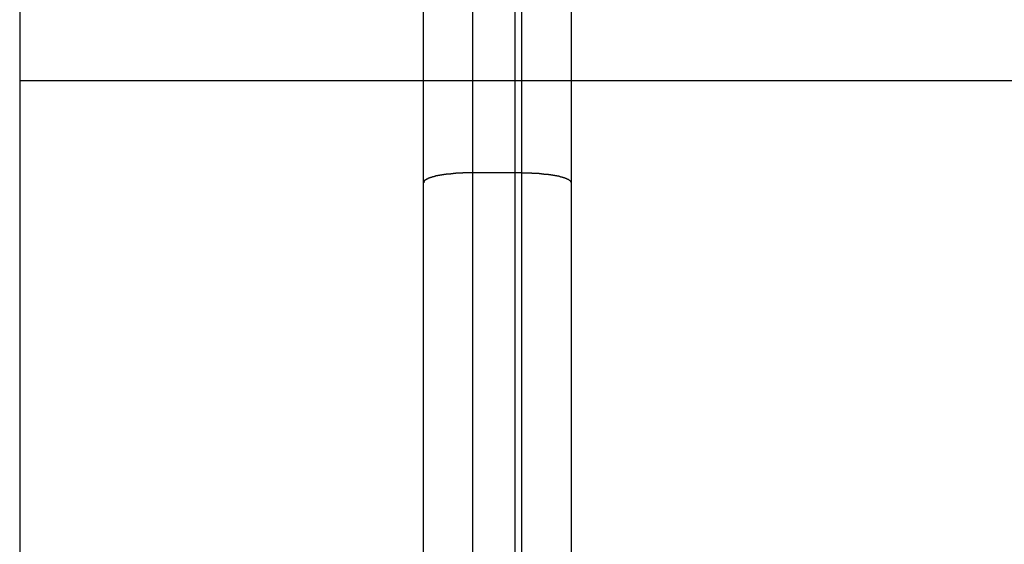
# Model space of a CAD drawing. Extents: x -48.5 to 48.5, y -40.7 to 40.7.
# Drawn here: x -29 to -28, y 3.7 to 4.2 of the extents above; entities that cross this region are included whole.
import ezdxf

# ---------------------------------------------------------------- set-up
doc = ezdxf.new("R2010")
doc.units = 0
doc.layers.get('0').update_dxf_attribs({"linetype": 'CONTINUOUS'})

msp = doc.modelspace()

# ---------------------------------------------------------------- linework, layer by layer
at = {"color": 0}
for points in [[(-28.4942, -32.819), (-28.4942, 40.681)], [(-28.4942, -32.819), (-28.4942, 40.681)], [(-28.4942, -32.819), (-28.4942, 40.681)], [(-28.4942, -32.819), (-28.4942, 40.681)], [(-28.4942, -32.819), (-28.4942, 40.681)], [(-28.4942, -32.819), (-28.4942, 40.681)], [(-28.4942, -32.819), (-28.4942, 40.681)], [(-28.4942, -32.819), (-28.4942, 40.681)], [(-28.4942, -32.819), (-28.4942, 40.681)], [(-28.4942, -32.819), (-28.4942, 40.681)], [(-28.4942, -32.819), (-28.4942, 40.681)], [(-28.4942, -32.819), (-28.4942, 40.681)], [(-28.4942, -32.819), (-28.4942, 40.681)], [(-28.4942, -32.819), (-28.4942, 40.681)], [(-28.4942, -32.819), (-28.4942, 40.681)], [(-28.4942, -32.819), (-28.4942, 40.681)], [(-28.4942, -32.819), (-28.4942, 40.681)], [(-28.4942, -32.819), (-28.4942, 40.681)], [(-28.4942, -32.819), (-28.4942, 40.681)], [(-28.4942, -32.819), (-28.4942, 40.681)], [(-28.4942, -32.819), (-28.4942, 40.681)], [(-28.9975, 12.181), (-28.9975, 3.181)], [(-28.9975, 12.181), (-28.9975, 3.181)], [(-28.9975, 12.181), (-28.9975, 3.181)], [(-28.9975, 12.181), (-28.9975, 3.181)], [(-28.9975, 12.181), (-28.9975, 3.181)], [(-28.9975, 12.181), (-28.9975, 3.181)], [(-28.9975, 12.181), (-28.9975, 3.181)], [(-28.9975, 12.181), (-28.9975, 3.181)], [(-28.9975, 12.181), (-28.9975, 3.181)], [(-28.9975, 12.181), (-28.9975, 3.181)], [(-28.9975, 12.181), (-28.9975, 3.181)], [(-28.9975, 12.181), (-28.9975, 3.181)], [(-28.9975, 12.181), (-28.9975, 3.181)], [(-28.9975, 12.181), (-28.9975, 3.181)], [(-28.9975, 12.181), (-28.9975, 3.181)], [(-28.9975, 12.181), (-28.9975, 3.181)], [(-28.9975, 12.181), (-28.9975, 3.181)], [(-28.9975, 12.181), (-28.9975, 3.181)], [(-28.9975, 12.181), (-28.9975, 3.181)], [(-28.9975, 12.181), (-28.9975, 3.181)], [(-28.9975, 12.181), (-28.9975, 3.181)], [(-28.5875, 4.0777), (-28.5875, 6.6283)], [(-28.5875, 4.0777), (-28.5875, 6.6283)], [(-28.5875, 4.0777), (-28.5875, 6.6283)], [(-28.5875, 4.0777), (-28.5875, 6.6283)], [(-28.5875, 4.0777), (-28.5875, 6.6283)], [(-28.5875, 4.0777), (-28.5875, 6.6283)], [(-28.5875, 4.0777), (-28.5875, 6.6283)], [(-28.5875, 4.0777), (-28.5875, 6.6283)], [(-28.5875, 4.0777), (-28.5875, 6.6283)], [(-28.5875, 4.0777), (-28.5875, 6.6283)], [(-28.5875, 4.0777), (-28.5875, 6.6283)], [(-28.5875, 4.0777), (-28.5875, 6.6283)], [(-28.5875, 4.0777), (-28.5875, 6.6283)], [(-28.5875, 4.0777), (-28.5875, 6.6283)], [(-28.5875, 4.0777), (-28.5875, 6.6283)], [(-28.5875, 4.0777), (-28.5875, 6.6283)], [(-28.5875, 4.0777), (-28.5875, 6.6283)], [(-28.5875, 4.0777), (-28.5875, 6.6283)], [(-28.5875, 4.0777), (-28.5875, 6.6283)], [(-28.5875, 4.0777), (-28.5875, 6.6283)], [(-28.5875, 4.0777), (-28.5875, 6.6283)], [(-28.4375, 6.6283), (-28.4375, 4.0777)], [(-28.4375, 6.6283), (-28.4375, 4.0777)], [(-28.4375, 6.6283), (-28.4375, 4.0777)], [(-28.4375, 6.6283), (-28.4375, 4.0777)], [(-28.4375, 6.6283), (-28.4375, 4.0777)], [(-28.4375, 6.6283), (-28.4375, 4.0777)], [(-28.4375, 6.6283), (-28.4375, 4.0777)], [(-28.4375, 6.6283), (-28.4375, 4.0777)], [(-28.4375, 6.6283), (-28.4375, 4.0777)], [(-28.4375, 6.6283), (-28.4375, 4.0777)], [(-28.4375, 6.6283), (-28.4375, 4.0777)], [(-28.4375, 6.6283), (-28.4375, 4.0777)], [(-28.4375, 6.6283), (-28.4375, 4.0777)], [(-28.4375, 6.6283), (-28.4375, 4.0777)], [(-28.4375, 6.6283), (-28.4375, 4.0777)], [(-28.4375, 6.6283), (-28.4375, 4.0777)], [(-28.4375, 6.6283), (-28.4375, 4.0777)], [(-28.4375, 6.6283), (-28.4375, 4.0777)], [(-28.4375, 6.6283), (-28.4375, 4.0777)], [(-28.4375, 6.6283), (-28.4375, 4.0777)], [(-28.4375, 6.6283), (-28.4375, 4.0777)], [(-28.5375, 6.6194), (-28.5375, 4.0878)], [(-28.5375, 6.6194), (-28.5375, 4.0878)], [(-28.5375, 6.6194), (-28.5375, 4.0878)], [(-28.5375, 6.6194), (-28.5375, 4.0878)], [(-28.5375, 6.6194), (-28.5375, 4.0878)], [(-28.5375, 6.6194), (-28.5375, 4.0878)], [(-28.5375, 6.6194), (-28.5375, 4.0878)], [(-28.5375, 6.6194), (-28.5375, 4.0878)], [(-28.5375, 6.6194), (-28.5375, 4.0878)], [(-28.5375, 6.6194), (-28.5375, 4.0878)], [(-28.5375, 6.6194), (-28.5375, 4.0878)], [(-28.5375, 6.6194), (-28.5375, 4.0878)], [(-28.5375, 6.6194), (-28.5375, 4.0878)], [(-28.5375, 6.6194), (-28.5375, 4.0878)], [(-28.5375, 6.6194), (-28.5375, 4.0878)], [(-28.5375, 6.6194), (-28.5375, 4.0878)], [(-28.5375, 6.6194), (-28.5375, 4.0878)], [(-28.5375, 6.6194), (-28.5375, 4.0878)], [(-28.5375, 6.6194), (-28.5375, 4.0878)], [(-28.5375, 6.6194), (-28.5375, 4.0878)], [(-28.5375, 6.6194), (-28.5375, 4.0878)], [(-28.4875, 4.0878), (-28.4875, 6.6194)], [(-28.4875, 4.0878), (-28.4875, 6.6194)], [(-28.4875, 4.0878), (-28.4875, 6.6194)], [(-28.4875, 4.0878), (-28.4875, 6.6194)], [(-28.4875, 4.0878), (-28.4875, 6.6194)], [(-28.4875, 4.0878), (-28.4875, 6.6194)], [(-28.4875, 4.0878), (-28.4875, 6.6194)], [(-28.4875, 4.0878), (-28.4875, 6.6194)], [(-28.4875, 4.0878), (-28.4875, 6.6194)], [(-28.4875, 4.0878), (-28.4875, 6.6194)], [(-28.4875, 4.0878), (-28.4875, 6.6194)], [(-28.4875, 4.0878), (-28.4875, 6.6194)], [(-28.4875, 4.0878), (-28.4875, 6.6194)], [(-28.4875, 4.0878), (-28.4875, 6.6194)], [(-28.4875, 4.0878), (-28.4875, 6.6194)], [(-28.4875, 4.0878), (-28.4875, 6.6194)], [(-28.4875, 4.0878), (-28.4875, 6.6194)], [(-28.4875, 4.0878), (-28.4875, 6.6194)], [(-28.4875, 4.0878), (-28.4875, 6.6194)], [(-28.4875, 4.0878), (-28.4875, 6.6194)], [(-28.4875, 4.0878), (-28.4875, 6.6194)], [(-28.9975, 4.181), (-28.9975, 4.181)], [(-18.9975, 4.181), (-28.9975, 4.181)], [(-18.9975, 4.181), (-28.9975, 4.181)], [(-18.9975, 4.181), (-28.9975, 4.181)], [(-18.9975, 4.181), (-28.9975, 4.181)], [(-18.9975, 4.181), (-28.9975, 4.181)], [(-18.9975, 4.181), (-28.9975, 4.181)], [(-18.9975, 4.181), (-28.9975, 4.181)], [(-18.9975, 4.181), (-28.9975, 4.181)], [(-18.9975, 4.181), (-28.9975, 4.181)], [(-18.9975, 4.181), (-28.9975, 4.181)], [(-18.9975, 4.181), (-28.9975, 4.181)], [(-18.9975, 4.181), (-28.9975, 4.181)], [(-18.9975, 4.181), (-28.9975, 4.181)], [(-18.9975, 4.181), (-28.9975, 4.181)], [(-18.9975, 4.181), (-28.9975, 4.181)], [(-18.9975, 4.181), (-28.9975, 4.181)], [(-18.9975, 4.181), (-28.9975, 4.181)], [(-18.9975, 4.181), (-28.9975, 4.181)], [(-18.9975, 4.181), (-28.9975, 4.181)], [(-18.9975, 4.181), (-28.9975, 4.181)], [(-18.9975, 4.181), (-28.9975, 4.181)], [(-28.5375, 4.0878), (-28.5399, 4.0878), (-28.5399, 4.0878), (-28.5399, 4.0878), (-28.5402, 4.0878), (-28.5402, 4.0878), (-28.5405, 4.0878), (-28.5405, 4.0878), (-28.5408, 4.0878), (-28.5408, 4.0878), (-28.5411, 4.0878), (-28.5411, 4.0878), (-28.5414, 4.0878), (-28.5414, 4.0878), (-28.5417, 4.0878), (-28.5417, 4.0878), (-28.542, 4.0878), (-28.542, 4.0878), (-28.5423, 4.0878), (-28.5423, 4.0878), (-28.5423, 4.0877), (-28.5426, 4.0877), (-28.5426, 4.0877), (-28.5429, 4.0877), (-28.5429, 4.0877), (-28.5432, 4.0877), (-28.5432, 4.0877), (-28.5435, 4.0877), (-28.5435, 4.0877), (-28.5438, 4.0877), (-28.5438, 4.0877), (-28.5441, 4.0877), (-28.5441, 4.0877), (-28.5444, 4.0877), (-28.5445, 4.0877), (-28.5448, 4.0877), (-28.5448, 4.0877), (-28.5448, 4.0876), (-28.5451, 4.0876), (-28.5451, 4.0876), (-28.5454, 4.0876), (-28.5454, 4.0876), (-28.5457, 4.0876), (-28.5457, 4.0876), (-28.546, 4.0876), (-28.546, 4.0876), (-28.5463, 4.0876), (-28.5463, 4.0876), (-28.5466, 4.0876), (-28.5466, 4.0876), (-28.5469, 4.0876), (-28.547, 4.0876), (-28.5473, 4.0876), (-28.5473, 4.0876), (-28.5473, 4.0875), (-28.5476, 4.0875), (-28.5476, 4.0875), (-28.5479, 4.0875), (-28.5479, 4.0875), (-28.5482, 4.0875), (-28.5482, 4.0875), (-28.5485, 4.0875), (-28.5485, 4.0875), (-28.5488, 4.0875), (-28.5488, 4.0875), (-28.5491, 4.0875), (-28.5491, 4.0875), (-28.5494, 4.0875), (-28.5494, 4.0875), (-28.5497, 4.0875), (-28.5497, 4.0875), (-28.5497, 4.0874), (-28.55, 4.0874), (-28.55, 4.0874), (-28.5503, 4.0874), (-28.5503, 4.0874), (-28.5506, 4.0874), (-28.5506, 4.0874), (-28.5509, 4.0874), (-28.5509, 4.0874), (-28.5512, 4.0874), (-28.5512, 4.0874), (-28.5515, 4.0874), (-28.5515, 4.0874), (-28.5518, 4.0874), (-28.5519, 4.0874), (-28.5522, 4.0874), (-28.5522, 4.0874), (-28.5522, 4.0872), (-28.5525, 4.0872), (-28.5525, 4.0872), (-28.5528, 4.0872), (-28.5528, 4.0872), (-28.5531, 4.0872), (-28.5531, 4.0872), (-28.5534, 4.0872), (-28.5534, 4.0872), (-28.5537, 4.0872), (-28.5537, 4.0872), (-28.554, 4.0872), (-28.554, 4.0872), (-28.5543, 4.0872), (-28.5544, 4.0872), (-28.5547, 4.0872), (-28.5547, 4.0872), (-28.5547, 4.087), (-28.555, 4.087), (-28.555, 4.087), (-28.5553, 4.087), (-28.5553, 4.087), (-28.5556, 4.087), (-28.5556, 4.087), (-28.5559, 4.087), (-28.5559, 4.087), (-28.5562, 4.087), (-28.5562, 4.087), (-28.5565, 4.087), (-28.5565, 4.087), (-28.5568, 4.087), (-28.5569, 4.087), (-28.5572, 4.087), (-28.5572, 4.087), (-28.5572, 4.0868), (-28.5575, 4.0868), (-28.5575, 4.0868), (-28.5578, 4.0868), (-28.5578, 4.0868), (-28.5581, 4.0868), (-28.5581, 4.0868), (-28.5584, 4.0868), (-28.5584, 4.0868), (-28.5587, 4.0868), (-28.5587, 4.0868), (-28.559, 4.0868), (-28.559, 4.0868), (-28.5593, 4.0868), (-28.5593, 4.0868), (-28.5596, 4.0868), (-28.5596, 4.0868), (-28.5596, 4.0865), (-28.5599, 4.0865), (-28.5599, 4.0865), (-28.5602, 4.0865), (-28.5602, 4.0865), (-28.5605, 4.0865), (-28.5605, 4.0865), (-28.5608, 4.0865), (-28.5608, 4.0865), (-28.5611, 4.0865), (-28.5611, 4.0865), (-28.5614, 4.0865), (-28.5614, 4.0865), (-28.5617, 4.0865), (-28.5617, 4.0865), (-28.562, 4.0865), (-28.562, 4.0865), (-28.562, 4.0863), (-28.5622, 4.0863), (-28.5622, 4.0863), (-28.5625, 4.0863), (-28.5625, 4.0863), (-28.5628, 4.0863), (-28.5628, 4.0863), (-28.5631, 4.0863), (-28.5631, 4.0863), (-28.5634, 4.0863), (-28.5634, 4.0863), (-28.5637, 4.0863), (-28.5637, 4.0863), (-28.564, 4.0863), (-28.564, 4.0863), (-28.5643, 4.0863), (-28.5643, 4.0863), (-28.5643, 4.086), (-28.5645, 4.086), (-28.5645, 4.086), (-28.5648, 4.086), (-28.5648, 4.086), (-28.5651, 4.086), (-28.5651, 4.086), (-28.5654, 4.086), (-28.5654, 4.086), (-28.5657, 4.086), (-28.5657, 4.086), (-28.566, 4.086), (-28.566, 4.086), (-28.5663, 4.086), (-28.5663, 4.086), (-28.5666, 4.086), (-28.5666, 4.086), (-28.5666, 4.0857), (-28.5667, 4.0857), (-28.5667, 4.0857), (-28.567, 4.0857), (-28.567, 4.0857), (-28.5673, 4.0857), (-28.5673, 4.0857), (-28.5676, 4.0857), (-28.5676, 4.0856), (-28.5679, 4.0856), (-28.5679, 4.0856), (-28.5682, 4.0856), (-28.5682, 4.0856), (-28.5685, 4.0856), (-28.5685, 4.0856), (-28.5688, 4.0856), (-28.5688, 4.0856), (-28.5688, 4.0853), (-28.5688, 4.0853), (-28.5688, 4.0853), (-28.5691, 4.0853), (-28.5691, 4.0853), (-28.5694, 4.0853), (-28.5694, 4.0853), (-28.5697, 4.0853), (-28.5697, 4.0853), (-28.57, 4.0853), (-28.57, 4.0853), (-28.5703, 4.0853), (-28.5703, 4.0853), (-28.5706, 4.0853), (-28.5706, 4.0853), (-28.5709, 4.0853), (-28.5709, 4.0853), (-28.5709, 4.085), (-28.5709, 4.085), (-28.5709, 4.085), (-28.5712, 4.085), (-28.5712, 4.085), (-28.5715, 4.085), (-28.5715, 4.085), (-28.5718, 4.085), (-28.5718, 4.0849), (-28.572, 4.0849), (-28.572, 4.0849), (-28.5723, 4.0849), (-28.5723, 4.0849), (-28.5726, 4.0849), (-28.5726, 4.0849), (-28.5729, 4.0849), (-28.5729, 4.0849), (-28.5729, 4.0846), (-28.5729, 4.0846), (-28.5729, 4.0846), (-28.5732, 4.0846), (-28.5732, 4.0846), (-28.5735, 4.0846), (-28.5735, 4.0846), (-28.5738, 4.0846), (-28.5738, 4.0845), (-28.5739, 4.0845), (-28.5739, 4.0845), (-28.5742, 4.0845), (-28.5742, 4.0845), (-28.5745, 4.0845), (-28.5745, 4.0845), (-28.5748, 4.0845), (-28.5748, 4.0845), (-28.5748, 4.0842), (-28.5748, 4.0842), (-28.5748, 4.0842), (-28.5751, 4.0842), (-28.5751, 4.0842), (-28.5754, 4.0842), (-28.5754, 4.0842), (-28.5757, 4.0842), (-28.5757, 4.084), (-28.5757, 4.084), (-28.5757, 4.084), (-28.576, 4.084), (-28.576, 4.084), (-28.5763, 4.084), (-28.5763, 4.084), (-28.5766, 4.084), (-28.5766, 4.084), (-28.5766, 4.0837), (-28.5766, 4.0837), (-28.5766, 4.0837), (-28.5769, 4.0837), (-28.5769, 4.0837), (-28.577, 4.0837), (-28.577, 4.0837), (-28.5773, 4.0837), (-28.5773, 4.0836), (-28.5773, 4.0836), (-28.5773, 4.0836), (-28.5776, 4.0836), (-28.5776, 4.0836), (-28.5779, 4.0836), (-28.5779, 4.0836), (-28.5782, 4.0836), (-28.5782, 4.0836), (-28.5782, 4.0833), (-28.5782, 4.0833), (-28.5782, 4.0833), (-28.5785, 4.0833), (-28.5785, 4.0833), (-28.5786, 4.0833), (-28.5786, 4.0833), (-28.5789, 4.0833), (-28.5789, 4.0831), (-28.5789, 4.0831), (-28.5789, 4.0831), (-28.5792, 4.0831), (-28.5792, 4.0831), (-28.5795, 4.0831), (-28.5795, 4.0831), (-28.5798, 4.0831), (-28.5798, 4.0831), (-28.5798, 4.0828), (-28.5798, 4.0828), (-28.5798, 4.0828), (-28.5801, 4.0828), (-28.5801, 4.0828), (-28.5801, 4.0828), (-28.5801, 4.0828), (-28.5804, 4.0828), (-28.5804, 4.0827), (-28.5804, 4.0827), (-28.5804, 4.0827), (-28.5807, 4.0827), (-28.5807, 4.0827), (-28.5809, 4.0827), (-28.5809, 4.0827), (-28.5812, 4.0827), (-28.5812, 4.0827), (-28.5812, 4.0824), (-28.5812, 4.0824), (-28.5812, 4.0824), (-28.5815, 4.0824), (-28.5815, 4.0824), (-28.5815, 4.0824), (-28.5815, 4.0824), (-28.5818, 4.0824), (-28.5818, 4.0822), (-28.5818, 4.0822), (-28.5818, 4.0822), (-28.5821, 4.0822), (-28.5821, 4.0822), (-28.5821, 4.0822), (-28.5821, 4.0822), (-28.5824, 4.0822), (-28.5824, 4.0822), (-28.5824, 4.0819), (-28.5824, 4.0819), (-28.5824, 4.0819), (-28.5826, 4.0819), (-28.5826, 4.0819), (-28.5826, 4.0819), (-28.5826, 4.0819), (-28.5829, 4.0819), (-28.5829, 4.0817), (-28.5829, 4.0817), (-28.5829, 4.0817), (-28.5832, 4.0817), (-28.5832, 4.0817), (-28.5832, 4.0817), (-28.5832, 4.0817), (-28.5835, 4.0817), (-28.5835, 4.0817), (-28.5835, 4.0814), (-28.5835, 4.0814), (-28.5835, 4.0814), (-28.5836, 4.0814), (-28.5836, 4.0814), (-28.5836, 4.0814), (-28.5836, 4.0814), (-28.5839, 4.0814), (-28.5839, 4.0812), (-28.5839, 4.0812), (-28.5839, 4.0812), (-28.5842, 4.0812), (-28.5842, 4.0812), (-28.5842, 4.0812), (-28.5842, 4.0812), (-28.5845, 4.0812), (-28.5845, 4.0812), (-28.5845, 4.0809), (-28.5845, 4.0809), (-28.5845, 4.0809), (-28.5845, 4.0809), (-28.5845, 4.0809), (-28.5845, 4.0809), (-28.5845, 4.0809), (-28.5848, 4.0809), (-28.5848, 4.0807), (-28.5848, 4.0807), (-28.5848, 4.0807), (-28.585, 4.0807), (-28.585, 4.0807), (-28.585, 4.0807), (-28.585, 4.0807), (-28.5853, 4.0807), (-28.5853, 4.0807), (-28.5853, 4.0804), (-28.5853, 4.0804), (-28.5853, 4.0804), (-28.5853, 4.0804), (-28.5853, 4.0804), (-28.5853, 4.0804), (-28.5853, 4.0804), (-28.5856, 4.0804), (-28.5856, 4.0802), (-28.5856, 4.0802), (-28.5856, 4.0802), (-28.5857, 4.0802), (-28.5857, 4.0802), (-28.5857, 4.0802), (-28.5857, 4.0802), (-28.586, 4.0802), (-28.586, 4.0802), (-28.586, 4.0799), (-28.586, 4.0799), (-28.586, 4.0799), (-28.586, 4.0799), (-28.586, 4.0799), (-28.586, 4.0799), (-28.586, 4.0799), (-28.5863, 4.0799), (-28.5863, 4.0797), (-28.5863, 4.0797), (-28.5863, 4.0797), (-28.5863, 4.0797), (-28.5863, 4.0797), (-28.5863, 4.0797), (-28.5863, 4.0797), (-28.5866, 4.0797), (-28.5866, 4.0797), (-28.5866, 4.0794), (-28.5866, 4.0794), (-28.5866, 4.0794), (-28.5866, 4.0794), (-28.5866, 4.0791), (-28.5866, 4.0791), (-28.5866, 4.0791), (-28.5868, 4.0791), (-28.5868, 4.0788), (-28.5868, 4.0788), (-28.5868, 4.0788), (-28.5868, 4.0788), (-28.5868, 4.0788), (-28.5868, 4.0788), (-28.5868, 4.0788), (-28.5871, 4.0788), (-28.5871, 4.0788), (-28.5871, 4.0785), (-28.5871, 4.0785), (-28.5871, 4.0785), (-28.5871, 4.0785), (-28.5871, 4.0782), (-28.5871, 4.0782), (-28.5871, 4.0782), (-28.5872, 4.0782), (-28.5872, 4.0779), (-28.5872, 4.0779), (-28.5872, 4.0779), (-28.5872, 4.0779), (-28.5872, 4.0777), (-28.5872, 4.0777), (-28.5872, 4.0777), (-28.5875, 4.0777)], [(-28.5375, 4.0878), (-28.5375, 4.0878)], [(-28.5375, 4.0878), (-28.5375, 4.0878)], [(-28.4875, 4.0878), (-28.5375, 4.0878)], [(-28.4875, 4.0878), (-28.5375, 4.0878)], [(-28.4875, 4.0878), (-28.5375, 4.0878)], [(-28.4875, 4.0878), (-28.5375, 4.0878)], [(-28.4875, 4.0878), (-28.5375, 4.0878)], [(-28.4875, 4.0878), (-28.5375, 4.0878)], [(-28.4875, 4.0878), (-28.5375, 4.0878)], [(-28.4875, 4.0878), (-28.5375, 4.0878)], [(-28.4875, 4.0878), (-28.5375, 4.0878)], [(-28.4875, 4.0878), (-28.5375, 4.0878)], [(-28.4875, 4.0878), (-28.5375, 4.0878)], [(-28.4875, 4.0878), (-28.5375, 4.0878)], [(-28.4875, 4.0878), (-28.5375, 4.0878)], [(-28.4875, 4.0878), (-28.5375, 4.0878)], [(-28.4875, 4.0878), (-28.5375, 4.0878)], [(-28.4875, 4.0878), (-28.5375, 4.0878)], [(-28.4875, 4.0878), (-28.5375, 4.0878)], [(-28.4875, 4.0878), (-28.5375, 4.0878)], [(-28.4875, 4.0878), (-28.5375, 4.0878)], [(-28.4875, 4.0878), (-28.5375, 4.0878)], [(-28.4875, 4.0878), (-28.5375, 4.0878)], [(-28.5375, 4.0878), (-28.5375, 4.0878)], [(-28.5375, 4.0878), (-28.5375, 3.481)], [(-28.5375, 4.0878), (-28.5375, 3.481)], [(-28.5375, 4.0878), (-28.5375, 3.481)], [(-28.5375, 4.0878), (-28.5375, 3.481)], [(-28.5375, 4.0878), (-28.5375, 3.481)], [(-28.5375, 4.0878), (-28.5375, 3.481)], [(-28.5375, 4.0878), (-28.5375, 3.481)], [(-28.5375, 4.0878), (-28.5375, 3.481)], [(-28.5375, 4.0878), (-28.5375, 3.481)], [(-28.5375, 4.0878), (-28.5375, 3.481)], [(-28.5375, 4.0878), (-28.5375, 3.481)], [(-28.5375, 4.0878), (-28.5375, 3.481)], [(-28.5375, 4.0878), (-28.5375, 3.481)], [(-28.5375, 4.0878), (-28.5375, 3.481)], [(-28.5375, 4.0878), (-28.5375, 3.481)], [(-28.5375, 4.0878), (-28.5375, 3.481)], [(-28.5375, 4.0878), (-28.5375, 3.481)], [(-28.5375, 4.0878), (-28.5375, 3.481)], [(-28.5375, 4.0878), (-28.5375, 3.481)], [(-28.5375, 4.0878), (-28.5375, 3.481)], [(-28.5375, 4.0878), (-28.5375, 3.481)], [(-28.4875, 4.0878), (-28.4875, 4.0878)], [(-28.4875, 4.0878), (-28.4875, 4.0878)], [(-28.4875, 4.0878), (-28.4875, 4.0878)], [(-28.4875, 3.481), (-28.4875, 4.0878)], [(-28.4875, 3.481), (-28.4875, 4.0878)], [(-28.4875, 3.481), (-28.4875, 4.0878)], [(-28.4875, 3.481), (-28.4875, 4.0878)], [(-28.4875, 3.481), (-28.4875, 4.0878)], [(-28.4875, 3.481), (-28.4875, 4.0878)], [(-28.4875, 3.481), (-28.4875, 4.0878)], [(-28.4875, 3.481), (-28.4875, 4.0878)], [(-28.4875, 3.481), (-28.4875, 4.0878)], [(-28.4875, 3.481), (-28.4875, 4.0878)], [(-28.4875, 3.481), (-28.4875, 4.0878)], [(-28.4875, 3.481), (-28.4875, 4.0878)], [(-28.4875, 3.481), (-28.4875, 4.0878)], [(-28.4875, 3.481), (-28.4875, 4.0878)], [(-28.4875, 3.481), (-28.4875, 4.0878)], [(-28.4875, 3.481), (-28.4875, 4.0878)], [(-28.4875, 3.481), (-28.4875, 4.0878)], [(-28.4875, 3.481), (-28.4875, 4.0878)], [(-28.4875, 3.481), (-28.4875, 4.0878)], [(-28.4875, 3.481), (-28.4875, 4.0878)], [(-28.4875, 3.481), (-28.4875, 4.0878)], [(-28.4875, 4.0878), (-28.4852, 4.0878), (-28.4852, 4.0878), (-28.4849, 4.0878), (-28.4848, 4.0878), (-28.4845, 4.0878), (-28.4845, 4.0878), (-28.4842, 4.0878), (-28.4842, 4.0878), (-28.4839, 4.0878), (-28.4839, 4.0878), (-28.4836, 4.0878), (-28.4836, 4.0878), (-28.4833, 4.0878), (-28.4833, 4.0878), (-28.483, 4.0878), (-28.483, 4.0878), (-28.4827, 4.0878), (-28.4827, 4.0878), (-28.4827, 4.0878), (-28.4824, 4.0877), (-28.4824, 4.0877), (-28.4821, 4.0877), (-28.4821, 4.0877), (-28.4818, 4.0877), (-28.4818, 4.0877), (-28.4815, 4.0877), (-28.4815, 4.0877), (-28.4812, 4.0877), (-28.4812, 4.0877), (-28.4809, 4.0877), (-28.4809, 4.0877), (-28.4806, 4.0877), (-28.4806, 4.0877), (-28.4803, 4.0877), (-28.4803, 4.0877), (-28.4803, 4.0877), (-28.48, 4.0876), (-28.4799, 4.0876), (-28.4796, 4.0876), (-28.4796, 4.0876), (-28.4793, 4.0876), (-28.4793, 4.0876), (-28.479, 4.0876), (-28.479, 4.0876), (-28.4787, 4.0876), (-28.4787, 4.0876), (-28.4784, 4.0876), (-28.4784, 4.0876), (-28.4781, 4.0876), (-28.4781, 4.0876), (-28.4778, 4.0876), (-28.4778, 4.0876), (-28.4778, 4.0876), (-28.4775, 4.0875), (-28.4774, 4.0875), (-28.4771, 4.0875), (-28.4771, 4.0875), (-28.4768, 4.0875), (-28.4768, 4.0875), (-28.4765, 4.0875), (-28.4765, 4.0875), (-28.4762, 4.0875), (-28.4762, 4.0875), (-28.4759, 4.0875), (-28.4759, 4.0875), (-28.4756, 4.0875), (-28.4756, 4.0875), (-28.4753, 4.0875), (-28.4753, 4.0875), (-28.4753, 4.0875), (-28.475, 4.0874), (-28.475, 4.0874), (-28.4747, 4.0874), (-28.4747, 4.0874), (-28.4744, 4.0874), (-28.4744, 4.0874), (-28.4741, 4.0874), (-28.4741, 4.0874), (-28.4738, 4.0874), (-28.4738, 4.0874), (-28.4735, 4.0874), (-28.4735, 4.0874), (-28.4732, 4.0874), (-28.4732, 4.0874), (-28.4729, 4.0874), (-28.4729, 4.0874), (-28.4729, 4.0874), (-28.4726, 4.0872), (-28.4725, 4.0872), (-28.4722, 4.0872), (-28.4722, 4.0872), (-28.4719, 4.0872), (-28.4719, 4.0872), (-28.4716, 4.0872), (-28.4716, 4.0872), (-28.4713, 4.0872), (-28.4713, 4.0872), (-28.471, 4.0872), (-28.471, 4.0872), (-28.4707, 4.0872), (-28.4707, 4.0872), (-28.4704, 4.0872), (-28.4704, 4.0872), (-28.4704, 4.0872), (-28.4701, 4.087), (-28.47, 4.087), (-28.4697, 4.087), (-28.4697, 4.087), (-28.4694, 4.087), (-28.4694, 4.087), (-28.4691, 4.087), (-28.4691, 4.087), (-28.4688, 4.087), (-28.4688, 4.087), (-28.4685, 4.087), (-28.4685, 4.087), (-28.4682, 4.087), (-28.4682, 4.087), (-28.4679, 4.087), (-28.4679, 4.087), (-28.4679, 4.087), (-28.4676, 4.0868), (-28.4676, 4.0868), (-28.4673, 4.0868), (-28.4673, 4.0868), (-28.467, 4.0868), (-28.467, 4.0868), (-28.4667, 4.0868), (-28.4667, 4.0868), (-28.4664, 4.0868), (-28.4664, 4.0868), (-28.4661, 4.0868), (-28.4661, 4.0868), (-28.4658, 4.0868), (-28.4658, 4.0868), (-28.4655, 4.0868), (-28.4655, 4.0868), (-28.4655, 4.0868), (-28.4652, 4.0865), (-28.4652, 4.0865), (-28.4649, 4.0865), (-28.4649, 4.0865), (-28.4646, 4.0865), (-28.4646, 4.0865), (-28.4643, 4.0865), (-28.4643, 4.0865), (-28.464, 4.0865), (-28.464, 4.0865), (-28.4637, 4.0865), (-28.4637, 4.0865), (-28.4634, 4.0865), (-28.4634, 4.0865), (-28.4631, 4.0865), (-28.4631, 4.0865), (-28.4631, 4.0865), (-28.4628, 4.0863), (-28.4628, 4.0863), (-28.4625, 4.0863), (-28.4625, 4.0863), (-28.4622, 4.0863), (-28.4622, 4.0863), (-28.4619, 4.0863), (-28.4619, 4.0863), (-28.4616, 4.0863), (-28.4616, 4.0863), (-28.4613, 4.0863), (-28.4613, 4.0863), (-28.461, 4.0863), (-28.461, 4.0863), (-28.4608, 4.0863), (-28.4608, 4.0863), (-28.4608, 4.0863), (-28.4605, 4.086), (-28.4605, 4.086), (-28.4602, 4.086), (-28.4602, 4.086), (-28.4599, 4.086), (-28.4599, 4.086), (-28.4596, 4.086), (-28.4596, 4.086), (-28.4593, 4.086), (-28.4593, 4.086), (-28.459, 4.086), (-28.459, 4.086), (-28.4587, 4.086), (-28.4587, 4.086), (-28.4585, 4.086), (-28.4585, 4.086), (-28.4585, 4.086), (-28.4582, 4.0857), (-28.4582, 4.0857), (-28.4579, 4.0857), (-28.4579, 4.0857), (-28.4576, 4.0857), (-28.4576, 4.0857), (-28.4573, 4.0857), (-28.4573, 4.0857), (-28.457, 4.0856), (-28.457, 4.0856), (-28.4567, 4.0856), (-28.4567, 4.0856), (-28.4564, 4.0856), (-28.4564, 4.0856), (-28.4563, 4.0856), (-28.4563, 4.0856), (-28.4563, 4.0856), (-28.456, 4.0853), (-28.456, 4.0853), (-28.4557, 4.0853), (-28.4557, 4.0853), (-28.4554, 4.0853), (-28.4554, 4.0853), (-28.4551, 4.0853), (-28.4551, 4.0853), (-28.4548, 4.0853), (-28.4548, 4.0853), (-28.4545, 4.0853), (-28.4545, 4.0853), (-28.4542, 4.0853), (-28.4542, 4.0853), (-28.4542, 4.0853), (-28.4542, 4.0853), (-28.4542, 4.0853), (-28.4539, 4.085), (-28.4539, 4.085), (-28.4536, 4.085), (-28.4536, 4.085), (-28.4533, 4.085), (-28.4533, 4.085), (-28.4531, 4.085), (-28.4531, 4.085), (-28.4528, 4.0849), (-28.4528, 4.0849), (-28.4525, 4.0849), (-28.4525, 4.0849), (-28.4522, 4.0849), (-28.4522, 4.0849), (-28.4522, 4.0849), (-28.4522, 4.0849), (-28.4522, 4.0849), (-28.4519, 4.0846), (-28.4519, 4.0846), (-28.4516, 4.0846), (-28.4516, 4.0846), (-28.4513, 4.0846), (-28.4513, 4.0846), (-28.4512, 4.0846), (-28.4512, 4.0846), (-28.4509, 4.0845), (-28.4509, 4.0845), (-28.4506, 4.0845), (-28.4506, 4.0845), (-28.4503, 4.0845), (-28.4503, 4.0845), (-28.4503, 4.0845), (-28.4503, 4.0845), (-28.4503, 4.0845), (-28.45, 4.0842), (-28.45, 4.0842), (-28.4497, 4.0842), (-28.4497, 4.0842), (-28.4494, 4.0842), (-28.4494, 4.0842), (-28.4494, 4.0842), (-28.4494, 4.0842), (-28.4491, 4.084), (-28.4491, 4.084), (-28.4488, 4.084), (-28.4488, 4.084), (-28.4485, 4.084), (-28.4485, 4.084), (-28.4485, 4.084), (-28.4485, 4.084), (-28.4485, 4.084), (-28.4482, 4.0837), (-28.4482, 4.0837), (-28.4479, 4.0837), (-28.4479, 4.0837), (-28.4476, 4.0837), (-28.4476, 4.0837), (-28.4476, 4.0837), (-28.4476, 4.0837), (-28.4473, 4.0836), (-28.4473, 4.0836), (-28.4472, 4.0836), (-28.4472, 4.0836), (-28.4469, 4.0836), (-28.4469, 4.0836), (-28.4469, 4.0836), (-28.4469, 4.0836), (-28.4469, 4.0836), (-28.4466, 4.0833), (-28.4466, 4.0833), (-28.4463, 4.0833), (-28.4463, 4.0833), (-28.446, 4.0833), (-28.446, 4.0833), (-28.446, 4.0833), (-28.446, 4.0833), (-28.4457, 4.0831), (-28.4457, 4.0831), (-28.4456, 4.0831), (-28.4456, 4.0831), (-28.4453, 4.0831), (-28.4453, 4.0831), (-28.4453, 4.0831), (-28.4453, 4.0831), (-28.4453, 4.0831), (-28.445, 4.0828), (-28.445, 4.0828), (-28.4448, 4.0828), (-28.4448, 4.0828), (-28.4445, 4.0828), (-28.4445, 4.0828), (-28.4445, 4.0828), (-28.4445, 4.0828), (-28.4442, 4.0827), (-28.4442, 4.0827), (-28.4442, 4.0827), (-28.4442, 4.0827), (-28.4439, 4.0827), (-28.4439, 4.0827), (-28.4439, 4.0827), (-28.4439, 4.0827), (-28.4439, 4.0827), (-28.4436, 4.0824), (-28.4436, 4.0824), (-28.4436, 4.0824), (-28.4436, 4.0824), (-28.4433, 4.0824), (-28.4433, 4.0824), (-28.4433, 4.0824), (-28.4433, 4.0824), (-28.443, 4.0822), (-28.443, 4.0822), (-28.443, 4.0822), (-28.443, 4.0822), (-28.4427, 4.0822), (-28.4427, 4.0822), (-28.4427, 4.0822), (-28.4427, 4.0822), (-28.4427, 4.0822), (-28.4424, 4.0819), (-28.4424, 4.0819), (-28.4424, 4.0819), (-28.4424, 4.0819), (-28.4421, 4.0819), (-28.4421, 4.0819), (-28.4421, 4.0819), (-28.4421, 4.0819), (-28.4418, 4.0817), (-28.4418, 4.0817), (-28.4418, 4.0817), (-28.4418, 4.0817), (-28.4416, 4.0817), (-28.4416, 4.0817), (-28.4416, 4.0817), (-28.4416, 4.0817), (-28.4416, 4.0817), (-28.4413, 4.0814), (-28.4413, 4.0814), (-28.4413, 4.0814), (-28.4413, 4.0814), (-28.441, 4.0814), (-28.441, 4.0814), (-28.441, 4.0814), (-28.441, 4.0814), (-28.4407, 4.0812), (-28.4407, 4.0812), (-28.4407, 4.0812), (-28.4407, 4.0812), (-28.4406, 4.0812), (-28.4406, 4.0812), (-28.4406, 4.0812), (-28.4406, 4.0812), (-28.4406, 4.0812), (-28.4403, 4.0809), (-28.4403, 4.0809), (-28.4403, 4.0809), (-28.4403, 4.0809), (-28.4401, 4.0809), (-28.4401, 4.0809), (-28.4401, 4.0809), (-28.4401, 4.0809), (-28.4398, 4.0807), (-28.4398, 4.0807), (-28.4398, 4.0807), (-28.4398, 4.0807), (-28.4398, 4.0807), (-28.4398, 4.0807), (-28.4398, 4.0807), (-28.4398, 4.0807), (-28.4398, 4.0807), (-28.4395, 4.0804), (-28.4395, 4.0804), (-28.4395, 4.0804), (-28.4395, 4.0804), (-28.4394, 4.0804), (-28.4394, 4.0804), (-28.4394, 4.0804), (-28.4394, 4.0804), (-28.4391, 4.0802), (-28.4391, 4.0802), (-28.4391, 4.0802), (-28.4391, 4.0802), (-28.4391, 4.0802), (-28.4391, 4.0802), (-28.4391, 4.0802), (-28.4391, 4.0802), (-28.4391, 4.0802), (-28.4388, 4.0799), (-28.4388, 4.0799), (-28.4388, 4.0799), (-28.4388, 4.0799), (-28.4388, 4.0799), (-28.4388, 4.0799), (-28.4388, 4.0799), (-28.4388, 4.0799), (-28.4385, 4.0797), (-28.4385, 4.0797), (-28.4385, 4.0797), (-28.4385, 4.0797), (-28.4385, 4.0797), (-28.4385, 4.0797), (-28.4385, 4.0797), (-28.4385, 4.0797), (-28.4385, 4.0797), (-28.4382, 4.0794), (-28.4382, 4.0794), (-28.4382, 4.0794), (-28.4382, 4.0794), (-28.4382, 4.0791), (-28.4382, 4.0791), (-28.4382, 4.0791), (-28.4382, 4.0791), (-28.438, 4.0788), (-28.438, 4.0788), (-28.438, 4.0788), (-28.438, 4.0788), (-28.438, 4.0788), (-28.438, 4.0788), (-28.438, 4.0788), (-28.438, 4.0788), (-28.438, 4.0788), (-28.4377, 4.0785), (-28.4377, 4.0785), (-28.4377, 4.0785), (-28.4377, 4.0785), (-28.4377, 4.0782), (-28.4377, 4.0782), (-28.4377, 4.0782), (-28.4377, 4.0782), (-28.4375, 4.0779), (-28.4375, 4.0779), (-28.4375, 4.0779), (-28.4375, 4.0779), (-28.4375, 4.0777), (-28.4375, 4.0777), (-28.4375, 4.0777), (-28.4375, 4.0777)], [(-28.5875, 4.0777), (-28.5875, 4.0777)], [(-28.5875, 3.681), (-28.5875, 4.0777)], [(-28.5875, 3.681), (-28.5875, 4.0777)], [(-28.5875, 3.681), (-28.5875, 4.0777)], [(-28.5875, 3.681), (-28.5875, 4.0777)], [(-28.5875, 3.681), (-28.5875, 4.0777)], [(-28.5875, 3.681), (-28.5875, 4.0777)], [(-28.5875, 3.681), (-28.5875, 4.0777)], [(-28.5875, 3.681), (-28.5875, 4.0777)], [(-28.5875, 3.681), (-28.5875, 4.0777)], [(-28.5875, 3.681), (-28.5875, 4.0777)], [(-28.5875, 3.681), (-28.5875, 4.0777)], [(-28.5875, 3.681), (-28.5875, 4.0777)], [(-28.5875, 3.681), (-28.5875, 4.0777)], [(-28.5875, 3.681), (-28.5875, 4.0777)], [(-28.5875, 3.681), (-28.5875, 4.0777)], [(-28.5875, 3.681), (-28.5875, 4.0777)], [(-28.5875, 3.681), (-28.5875, 4.0777)], [(-28.5875, 3.681), (-28.5875, 4.0777)], [(-28.5875, 3.681), (-28.5875, 4.0777)], [(-28.5875, 3.681), (-28.5875, 4.0777)], [(-28.5875, 3.681), (-28.5875, 4.0777)], [(-28.5875, 4.0777), (-28.5875, 4.0777)], [(-28.4375, 4.0777), (-28.4375, 4.0777)], [(-28.4375, 4.0777), (-28.4375, 4.0777)], [(-28.4375, 4.0777), (-28.4375, 3.481)], [(-28.4375, 4.0777), (-28.4375, 3.481)], [(-28.4375, 4.0777), (-28.4375, 3.481)], [(-28.4375, 4.0777), (-28.4375, 3.481)], [(-28.4375, 4.0777), (-28.4375, 3.481)], [(-28.4375, 4.0777), (-28.4375, 3.481)], [(-28.4375, 4.0777), (-28.4375, 3.481)], [(-28.4375, 4.0777), (-28.4375, 3.481)], [(-28.4375, 4.0777), (-28.4375, 3.481)], [(-28.4375, 4.0777), (-28.4375, 3.481)], [(-28.4375, 4.0777), (-28.4375, 3.481)], [(-28.4375, 4.0777), (-28.4375, 3.481)], [(-28.4375, 4.0777), (-28.4375, 3.481)], [(-28.4375, 4.0777), (-28.4375, 3.481)], [(-28.4375, 4.0777), (-28.4375, 3.481)], [(-28.4375, 4.0777), (-28.4375, 3.481)], [(-28.4375, 4.0777), (-28.4375, 3.481)], [(-28.4375, 4.0777), (-28.4375, 3.481)], [(-28.4375, 4.0777), (-28.4375, 3.481)], [(-28.4375, 4.0777), (-28.4375, 3.481)], [(-28.4375, 4.0777), (-28.4375, 3.481)]]:
    msp.add_lwpolyline(points, dxfattribs=at)

doc.saveas('drawing.dxf')
